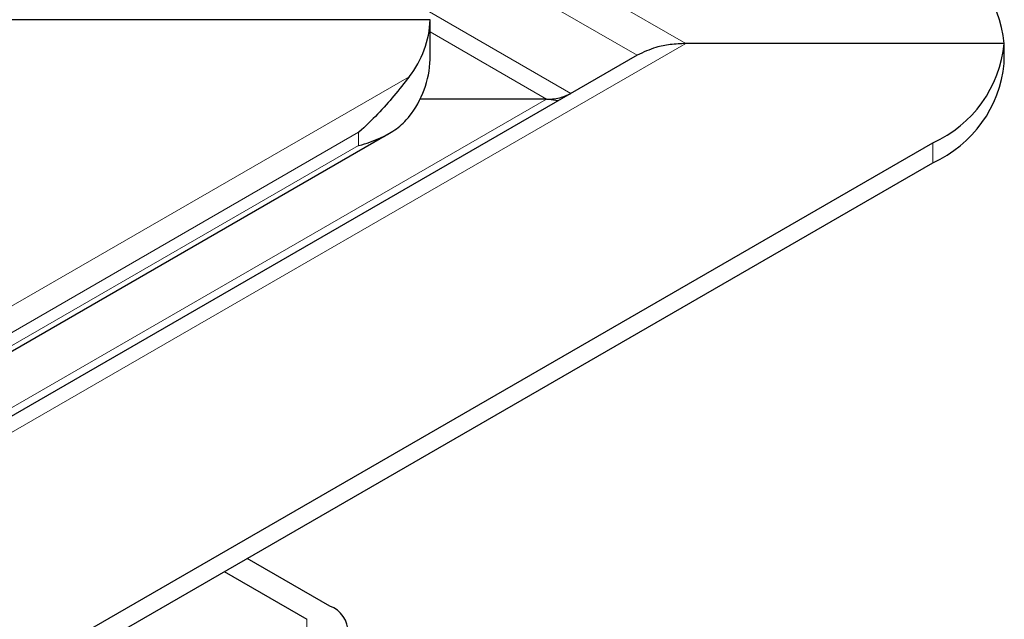
# Model space of a CAD drawing. Units: millimetres. Extents: x 0 to 420, y 0 to 297.
# Drawn here: x 380 to 393, y 147 to 155 of the extents above; entities that cross this region are included whole.
import ezdxf

# ---------------------------------------------------------------- set-up
doc = ezdxf.new("R2010")
doc.units = ezdxf.units.MM

msp = doc.modelspace()

# ---------------------------------------------------------------- linework, layer by layer
at = {"color": 8, "linetype": 'Continuous', "lineweight": 18}
for p, q in [((388.6647, 154.5482), (355.6449, 173.6101)), ((388.0647, 154.4047), (355.6449, 173.1203)), ((385.5103, 154.9381), (387.2495, 153.9341)), ((386.9495, 153.8623), (385.5149, 154.6905)), ((388.6647, 154.5482), (348.8203, 131.5465)), ((310.1942, 110.8063), (385.2564, 154.1388)), ((347.9627, 131.3557), (386.9495, 153.8623)), ((311.0972, 111.001), (384.6363, 153.4542)), ((384.6363, 153.2909), (384.6363, 153.4542)), ((384.6363, 153.2909), (311.0972, 110.8377)), ((391.7073, 153.3236), (391.7073, 153.0786)), ((383.9999, 147.1265), (383.9999, 147.4531))]:
    msp.add_line(p, q, dxfattribs=at)
at = {"color": 7, "linetype": 'Continuous', "lineweight": 25}
for p, q in [((385.5149, 154.8421), (379.9694, 154.8421)), ((385.5149, 154.3522), (385.5149, 154.8421)), ((392.586, 154.5482), (388.6647, 154.5482)), ((392.586, 154.3032), (392.586, 154.5482)), ((388.0647, 154.4047), (348.5203, 131.5762)), ((386.9495, 153.8623), (385.3924, 153.8623)), ((387.0918, 153.843), (386.9495, 153.8623)), ((310.6405, 110.5064), (385.0093, 153.4386)), ((351.4022, 130.056), (391.7073, 153.3236)), ((351.4022, 129.811), (391.7073, 153.0786)), ((384.2827, 147.6164), (383.264, 148.2044)), ((382.9812, 148.0411), (383.9999, 147.4531))]:
    msp.add_line(p, q, dxfattribs=at)
for centre, radius, start, end in [((391.0846, 154.3985), 1.5088, 5.6948, 65.62534), ((384.3627, 154.8665), 1.1525, 320.84645, 358.78921), ((391.0846, 154.6979), 1.5088, 294.37466, 354.3052), ((384.3627, 154.3766), 1.1525, 320.84645, 358.78921), ((391.0846, 154.453), 1.5088, 294.37466, 354.3052), ((384.1588, 147.2898), 0.3493, 290.78342, 69.21658)]:
    msp.add_arc(centre, radius, start, end, dxfattribs=at)
for points, knots in [([(388.6647, 154.5482), (388.6007, 154.5457), (388.4761, 154.5407), (388.2685, 154.5002), (388.1401, 154.4401), (388.0647, 154.4047)], [0, 0, 0, 0, 0.303263, 0.5903263, 1, 1, 1, 1]), ([(385.2564, 154.1388), (385.197, 154.0614), (385.0324, 153.8471), (384.801, 153.5985), (384.6374, 153.4552), (384.6363, 153.4542)], [0, 0, 0, 0, 0.35963837, 0.9956258, 1, 1, 1, 1]), ([(386.9495, 153.8623), (386.9816, 153.8636), (387.044, 153.8661), (387.1478, 153.8863), (387.2119, 153.9164), (387.2495, 153.934)], [0, 0, 0, 0, 0.30418716, 0.5910927, 1, 1, 1, 1]), ([(384.6363, 153.2909), (384.6374, 153.2912), (384.7299, 153.3171), (384.8879, 153.3707), (385.0865, 153.4782), (385.1988, 153.5759), (385.2509, 153.6419), (385.2564, 153.6489)], [0, 0, 0, 0, 0.0043681, 0.361742, 0.66, 0.9641563, 1, 1, 1, 1])]:
    msp.add_open_spline(points, degree=3, knots=knots, dxfattribs=at)

doc.saveas('drawing.dxf')
